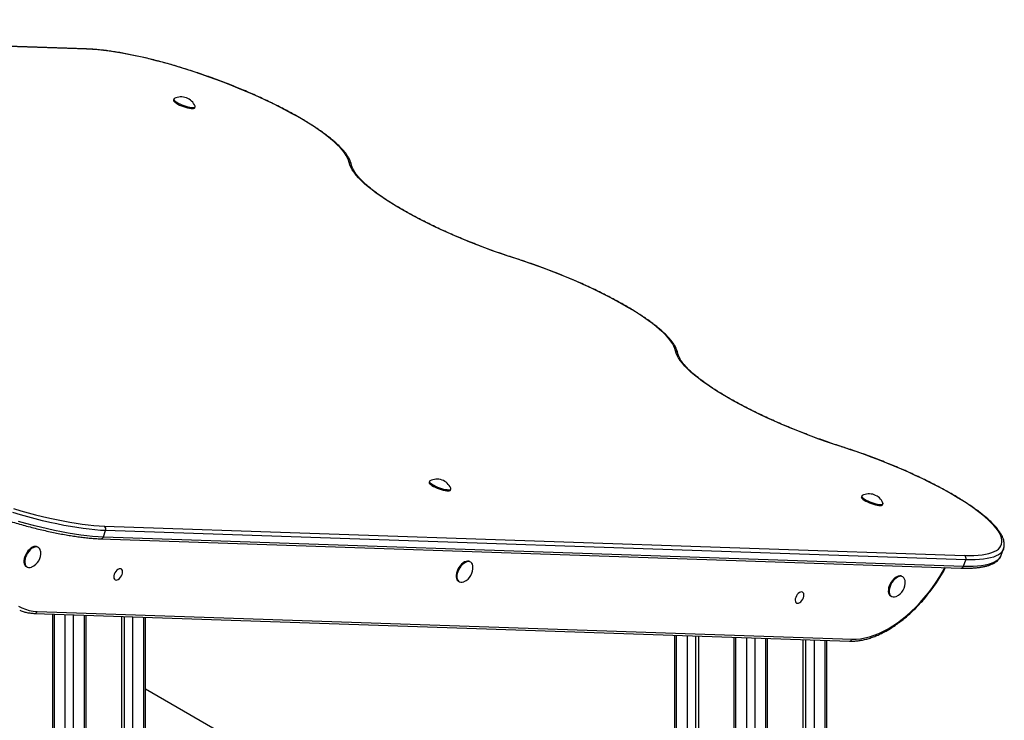
# Model space of a CAD drawing. Units: millimetres. Extents: x 8472 to 25492, y 2914 to 18133.
# Drawn here: x 23460 to 24328, y 10320 to 10938 of the extents above; entities that cross this region are included whole.
import ezdxf

# ---------------------------------------------------------------- set-up
doc = ezdxf.new("R2010")
doc.units = ezdxf.units.MM
doc.layers.add('AXONOMETRIC', color=7, linetype='Continuous')
doc.layers.add('TIPTAP_DIM', color=9, linetype='Continuous')

# ---------------------------------------------------------------- blocks, each defined once
blk = doc.blocks.new('LM103_axonometric')
at = {"layer": 'AXONOMETRIC'}
for p, q in [((-15.3, 3086.73), (-773.93, 3112.57)), ((-14.41, 3086.47), (-773.04, 3112.31)), ((62.26, 3042.97), (61.52, 3041.65)), ((80.32, 3034.83), (80.6, 3036.32)), ((287.75, 2705.72), (287.01, 2704.39)), ((305.81, 2697.58), (306.09, 2699.07)), ((668.95, 2692.73), (668.22, 2691.41)), ((687.02, 2684.59), (687.3, 2686.08)), ((-0.32, 2656.3), (1.66, 2661.77)), ((0.53, 2665.73), (759.16, 2639.9)), ((760.29, 2635.94), (1.66, 2661.77)), ((-2.55, 2654.52), (756.08, 2628.69)), ((-0.32, 2656.3), (758.3, 2630.46)), ((-58.35, 2647.34), (-58.35, 2647.34)), ((791.63, 2640.1), (793.62, 2645.57)), ((793.62, 2645.57), (793.58, 2645.46)), ((322.86, 2634.36), (322.86, 2634.36)), ((758.3, 2630.46), (760.29, 2635.94)), ((-68.35, 2630.02), (-68.35, 2630.02)), ((312.86, 2617.04), (312.86, 2617.04)), ((704.06, 2621.37), (704.06, 2621.37)), ((694.06, 2604.05), (694.06, 2604.05)), ((-60.91, 2588.7), (657.76, 2564.23)), ((-58.69, 2590.48), (659.99, 2566)), ((-45.33, 2588.17), (-45.33, -15.12)), ((-43.87, 2588.12), (-43.87, -17.16)), ((-33.97, -22.87), (-33.97, 2587.79)), ((-26.9, 2587.54), (-26.9, -22.87)), ((-17.79, 1564.12), (-17, 2587.21)), ((-14.95, 1565.72), (-15.53, 2587.16)), ((15.53, 2586.1), (15.53, 1542.65)), ((18.36, 1540.2), (18.36, 2586)), ((25.43, 2585.76), (25.43, 1534.19)), ((35.33, 1525.83), (35.33, 2585.43)), ((36.79, 1524.61), (36.79, 2585.38)), ((503.38, 2569.48), (503.38, 1599.26)), ((504.85, 2569.43), (504.85, 1600.11)), ((514.75, 1605.82), (514.75, 2569.1)), ((521.82, 2568.86), (521.82, 1609.9)), ((524.65, 2568.76), (524.65, 1611.54)), ((555.71, 2567.7), (555.71, 1629.47)), ((557.18, 2567.65), (557.18, 1630.32)), ((567.07, 1636.03), (567.07, 2567.32)), ((574.15, 2567.07), (574.15, 1636.03)), ((584.05, 1630.32), (584.05, 2566.74)), ((585.51, 1629.47), (585.51, 2566.69)), ((616.57, 2565.63), (616.57, 1611.54)), ((619.4, 1609.9), (619.4, 2565.53)), ((626.47, 2565.29), (626.47, 1605.82)), ((635.51, 1898.67), (636.37, 2564.96)), ((637.84, 1897.71), (637.84, 2564.91)), ((503.38, 2252.52), (36.79, 2521.88))]:
    blk.add_line(p, q, dxfattribs=at)
at = {"layer": 'AXONOMETRIC', "flags": 128}
for points in [[(216.54, 2986.56), (216.01, 2988.52), (215.14, 2990.59), (213.94, 2992.76), (212.42, 2995.02), (210.57, 2997.36), (208.41, 2999.79), (205.93, 3002.29), (203.15, 3004.86), (200.06, 3007.49), (196.69, 3010.18), (193.03, 3012.91), (189.1, 3015.69), (184.9, 3018.5), (180.46, 3021.33), (175.76, 3024.19), (170.84, 3027.06), (165.7, 3029.94), (160.36, 3032.81), (154.82, 3035.68), (149.11, 3038.53), (143.24, 3041.35), (137.21, 3044.15), (131.06, 3046.91), (124.78, 3049.62), (118.41, 3052.28), (111.95, 3054.89), (105.42, 3057.43), (98.84, 3059.9), (92.22, 3062.29), (85.58, 3064.6), (78.94, 3066.82), (72.32, 3068.94), (65.72, 3070.97), (59.17, 3072.89), (52.69, 3074.7), (46.29, 3076.39), (39.98, 3077.97), (33.79, 3079.42), (27.73, 3080.75), (21.81, 3081.94), (16.05, 3083.01), (10.46, 3083.94), (5.05, 3084.73), (-0.15, 3085.38), (-5.13, 3085.89), (-9.89, 3086.25), (-14.41, 3086.47)], [(61.52, 3041.65), (61.48, 3041.46), (61.64, 3040.93), (62.12, 3040.3), (62.93, 3039.59), (64.03, 3038.84), (65.37, 3038.06), (66.92, 3037.29), (68.6, 3036.56), (70.38, 3035.88), (72.17, 3035.29), (73.92, 3034.81), (75.56, 3034.45), (77.03, 3034.23), (78.28, 3034.15), (79.26, 3034.22), (79.95, 3034.44), (80.3, 3034.79), (80.32, 3034.83)], [(62.26, 3042.97), (62, 3042.79), (61.81, 3042.38), (61.97, 3041.84), (62.46, 3041.21), (63.26, 3040.51), (64.36, 3039.75), (65.7, 3038.98), (67.25, 3038.21), (68.94, 3037.47), (70.71, 3036.8), (72.5, 3036.21), (74.25, 3035.72), (75.89, 3035.36), (77.36, 3035.14), (78.61, 3035.07), (79.6, 3035.14), (80.28, 3035.35), (80.64, 3035.7), (80.65, 3036.18), (80.6, 3036.32)], [(363.45, 2901.75), (356.64, 2903.98), (349.82, 2906.3), (343.02, 2908.71), (336.24, 2911.21), (329.51, 2913.77), (322.83, 2916.41), (316.24, 2919.11), (309.73, 2921.86), (303.34, 2924.66), (297.07, 2927.51), (290.93, 2930.39), (284.96, 2933.3), (279.15, 2936.23), (273.52, 2939.17), (268.1, 2942.13), (262.88, 2945.08), (257.89, 2948.02), (253.13, 2950.95), (248.62, 2953.86), (244.36, 2956.73), (240.38, 2959.57), (236.67, 2962.37), (233.25, 2965.12), (230.13, 2967.81), (227.31, 2970.44), (224.8, 2973), (222.61, 2975.48), (220.74, 2977.89), (219.19, 2980.2), (217.97, 2982.42), (217.09, 2984.54), (216.54, 2986.56)], [(363.37, 2901.87), (363.39, 2901.86), (363.45, 2901.75)], [(504.31, 2820.43), (503.77, 2822.43), (502.88, 2824.53), (501.65, 2826.74), (500.08, 2829.04), (498.18, 2831.43), (495.96, 2833.9), (493.41, 2836.45), (490.54, 2839.06), (487.37, 2841.74), (483.9, 2844.48), (480.13, 2847.27), (476.09, 2850.09), (471.78, 2852.95), (467.2, 2855.84), (462.38, 2858.75), (457.33, 2861.66), (452.05, 2864.59), (446.57, 2867.51), (440.89, 2870.41), (435.03, 2873.3), (429.01, 2876.16), (422.85, 2878.99), (416.55, 2881.78), (410.14, 2884.52), (403.62, 2887.2), (397.03, 2889.82), (390.37, 2892.37), (383.67, 2894.85), (376.93, 2897.24), (370.19, 2899.54), (363.45, 2901.75)], [(651.22, 2735.62), (644.41, 2737.85), (637.59, 2740.18), (630.79, 2742.59), (624.01, 2745.08), (617.28, 2747.65), (610.6, 2750.28), (604.01, 2752.98), (597.5, 2755.73), (591.11, 2758.54), (584.84, 2761.38), (578.7, 2764.26), (572.73, 2767.17), (566.92, 2770.1), (561.29, 2773.05), (555.87, 2776), (550.65, 2778.95), (545.66, 2781.89), (540.9, 2784.82), (536.39, 2787.73), (532.13, 2790.61), (528.15, 2793.45), (524.44, 2796.25), (521.02, 2799), (517.9, 2801.69), (515.08, 2804.32), (512.57, 2806.88), (510.38, 2809.36), (508.51, 2811.76), (506.96, 2814.07), (505.74, 2816.29), (504.86, 2818.41), (504.31, 2820.43)], [(1.66, 2661.77), (-2.96, 2662), (-7.82, 2662.37), (-12.91, 2662.89), (-18.22, 2663.56), (-23.74, 2664.36), (-29.45, 2665.31), (-35.34, 2666.4), (-41.38, 2667.62), (-47.58, 2668.97), (-53.9, 2670.46), (-60.34, 2672.07), (-66.88, 2673.8), (-73.5, 2675.65), (-80.19, 2677.61)], [(-79.6, 2681.24), (-73.06, 2679.32), (-66.57, 2677.51), (-60.17, 2675.81), (-53.87, 2674.24), (-47.67, 2672.79), (-41.61, 2671.46), (-35.69, 2670.26), (-29.93, 2669.2), (-24.34, 2668.27), (-18.94, 2667.48), (-13.74, 2666.83), (-8.75, 2666.32), (-3.99, 2665.96), (0.53, 2665.73)], [(-75.49, 2670.17), (-68.87, 2668.32), (-62.33, 2666.59), (-55.89, 2664.98), (-49.56, 2663.5), (-43.37, 2662.14), (-37.32, 2660.92), (-31.44, 2659.83), (-25.73, 2658.89), (-20.21, 2658.08), (-14.9, 2657.42), (-9.8, 2656.9), (-4.94, 2656.52), (-0.32, 2656.3)], [(651.14, 2735.74), (651.16, 2735.73), (651.22, 2735.62)], [(759.16, 2639.9), (763.43, 2639.82), (767.44, 2639.89), (771.18, 2640.1), (774.64, 2640.45), (777.81, 2640.95), (780.68, 2641.59), (783.25, 2642.37), (785.51, 2643.29), (787.45, 2644.34), (789.07, 2645.53), (790.36, 2646.85), (791.33, 2648.29), (791.96, 2649.86), (792.26, 2651.55), (792.23, 2653.35), (791.86, 2655.26), (791.16, 2657.28), (790.13, 2659.39), (788.78, 2661.61), (787.09, 2663.91), (785.09, 2666.29), (782.77, 2668.76), (780.14, 2671.29), (777.21, 2673.89), (773.98, 2676.55), (770.46, 2679.26), (766.67, 2682.02), (762.61, 2684.81), (758.29, 2687.64), (753.72, 2690.48), (748.91, 2693.35), (743.88, 2696.22), (738.64, 2699.1), (733.2, 2701.97), (727.58, 2704.83), (721.78, 2707.67), (715.83, 2710.48), (709.74, 2713.26), (703.52, 2716), (697.2, 2718.69), (690.78, 2721.32), (684.28, 2723.9), (677.72, 2726.4), (671.12, 2728.83), (664.49, 2731.19), (657.85, 2733.45), (651.22, 2735.62)], [(287.01, 2704.39), (286.97, 2704.21), (287.12, 2703.67), (287.61, 2703.04), (288.42, 2702.34), (289.52, 2701.58), (290.86, 2700.81), (292.4, 2700.04), (294.09, 2699.3), (295.87, 2698.63), (297.66, 2698.04), (299.41, 2697.56), (301.05, 2697.2), (302.52, 2696.97), (303.77, 2696.9), (304.75, 2696.97), (305.44, 2697.18), (305.79, 2697.54), (305.81, 2697.58)], [(287.75, 2705.72), (287.49, 2705.54), (287.3, 2705.12), (287.46, 2704.59), (287.94, 2703.96), (288.75, 2703.25), (289.85, 2702.5), (291.19, 2701.72), (292.74, 2700.95), (294.42, 2700.22), (296.2, 2699.54), (297.99, 2698.95), (299.74, 2698.47), (301.38, 2698.11), (302.85, 2697.89), (304.1, 2697.81), (305.08, 2697.88), (305.77, 2698.1), (306.12, 2698.45), (306.14, 2698.93), (306.09, 2699.07)], [(668.95, 2692.73), (668.7, 2692.56), (668.51, 2692.14), (668.66, 2691.6), (669.15, 2690.97), (669.96, 2690.27), (671.05, 2689.51), (672.4, 2688.74), (673.94, 2687.97), (675.63, 2687.23), (677.41, 2686.56), (679.2, 2685.97), (680.95, 2685.49), (682.59, 2685.13), (684.06, 2684.9), (685.31, 2684.83), (686.29, 2684.9), (686.98, 2685.11), (687.33, 2685.47), (687.35, 2685.94), (687.3, 2686.08)], [(668.22, 2691.41), (668.18, 2691.23), (668.33, 2690.69), (668.82, 2690.06), (669.63, 2689.36), (670.72, 2688.6), (672.07, 2687.83), (673.61, 2687.06), (675.3, 2686.32), (677.08, 2685.65), (678.87, 2685.06), (680.62, 2684.57), (682.26, 2684.21), (683.73, 2683.99), (684.98, 2683.91), (685.96, 2683.98), (686.65, 2684.2), (687, 2684.55), (687.02, 2684.59)], [(-75.27, 2595.1), (-72.26, 2593.54), (-69.09, 2592.3), (-65.76, 2591.37), (-62.29, 2590.76), (-58.69, 2590.48)], [(-58.35, 2647.34), (-59.19, 2647.68), (-60.35, 2647.81), (-61.61, 2647.6), (-62.94, 2647.07), (-64.28, 2646.24), (-65.59, 2645.13), (-66.82, 2643.79), (-67.93, 2642.27), (-68.86, 2640.62), (-69.6, 2638.89)], [(-55.62, 2643.21), (-55.69, 2643.74), (-56.05, 2645.03), (-56.66, 2646.07), (-57.48, 2646.83), (-58.48, 2647.27), (-59.64, 2647.4), (-60.9, 2647.19), (-62.23, 2646.66), (-63.58, 2645.83), (-64.89, 2644.72), (-66.11, 2643.38), (-67.22, 2641.86), (-68.16, 2640.21), (-68.9, 2638.48)], [(758.3, 2630.46), (762.67, 2630.38), (766.76, 2630.45), (770.58, 2630.66), (774.12, 2631.03), (777.35, 2631.54), (780.29, 2632.19), (782.91, 2632.99), (785.22, 2633.92), (787.2, 2635), (788.85, 2636.21), (790.18, 2637.56), (791.16, 2639.03), (791.63, 2640.1)], [(793.58, 2645.46), (793.15, 2644.51), (792.16, 2643.03), (790.84, 2641.69), (789.19, 2640.48), (787.2, 2639.4), (784.9, 2638.46), (782.27, 2637.67), (779.34, 2637.01), (776.1, 2636.5), (772.57, 2636.14), (768.75, 2635.92), (764.65, 2635.86), (760.29, 2635.94)], [(-69.6, 2638.89), (-70.12, 2637.16), (-70.38, 2635.48), (-70.4, 2633.92), (-70.16, 2632.53), (-69.67, 2631.37), (-68.96, 2630.47), (-68.35, 2630.02)], [(-68.9, 2638.48), (-69.41, 2636.75), (-69.68, 2635.08), (-69.69, 2633.52), (-69.45, 2632.13), (-68.97, 2630.96), (-68.25, 2630.06), (-67.33, 2629.45), (-66.25, 2629.16), (-65.03, 2629.21), (-63.73, 2629.58), (-63.41, 2629.71)], [(322.86, 2634.36), (322.02, 2634.7), (320.86, 2634.82), (319.6, 2634.62), (318.27, 2634.09), (316.93, 2633.25), (315.62, 2632.15), (314.39, 2630.81), (313.28, 2629.29), (312.35, 2627.63), (311.61, 2625.91)], [(325.59, 2630.23), (325.52, 2630.76), (325.16, 2632.05), (324.55, 2633.08), (323.73, 2633.84), (322.73, 2634.29), (321.57, 2634.41), (320.3, 2634.21), (318.98, 2633.68), (317.63, 2632.85), (316.32, 2631.74), (315.09, 2630.4), (313.99, 2628.88), (313.05, 2627.22), (312.31, 2625.5)], [(9.27, 2623.27), (8.91, 2621.97), (8.82, 2620.75), (8.99, 2619.69), (9.41, 2618.87), (10.06, 2618.34), (10.88, 2618.13), (11.83, 2618.28), (12.85, 2618.75), (13.85, 2619.52), (14.77, 2620.54), (15.55, 2621.74), (16.14, 2623.04), (16.49, 2624.34), (16.59, 2625.56), (16.42, 2626.62), (16, 2627.44), (15.35, 2627.97), (14.52, 2628.17), (13.57, 2628.03), (12.56, 2627.56), (11.56, 2626.79), (10.64, 2625.77), (9.85, 2624.57), (9.27, 2623.27)], [(311.61, 2625.91), (311.09, 2624.18), (310.82, 2622.5), (310.81, 2620.94), (311.05, 2619.55), (311.54, 2618.39), (312.25, 2617.48), (312.86, 2617.04)], [(312.31, 2625.5), (311.8, 2623.77), (311.53, 2622.09), (311.52, 2620.53), (311.76, 2619.14), (312.24, 2617.98), (312.96, 2617.07), (313.87, 2616.47), (314.96, 2616.18), (316.18, 2616.22), (317.48, 2616.59), (317.8, 2616.73)], [(659.99, 2566), (663.71, 2566.04), (667.53, 2566.4), (671.44, 2567.08), (675.43, 2568.08), (679.47, 2569.39), (683.57, 2571.02), (687.69, 2572.95), (691.83, 2575.18), (695.98, 2577.7), (700.1, 2580.5), (704.2, 2583.57), (708.26, 2586.89), (712.25, 2590.47), (716.17, 2594.28), (720.01, 2598.31), (723.74, 2602.54), (727.35, 2606.96), (730.84, 2611.56), (734.19, 2616.31), (737.38, 2621.2), (740.41, 2626.22), (742.07, 2629.16)], [(704.06, 2621.37), (703.23, 2621.72), (702.07, 2621.84), (700.81, 2621.63), (699.48, 2621.1), (698.13, 2620.27), (696.82, 2619.16), (695.6, 2617.83), (694.49, 2616.3), (693.55, 2614.65), (692.81, 2612.93)], [(706.8, 2617.25), (706.73, 2617.78), (706.36, 2619.06), (705.76, 2620.1), (704.94, 2620.86), (703.94, 2621.31), (702.78, 2621.43), (701.51, 2621.22), (700.18, 2620.69), (698.84, 2619.86), (697.53, 2618.76), (696.3, 2617.42), (695.2, 2615.89), (694.26, 2614.24), (693.52, 2612.52)], [(610.31, 2602.8), (609.95, 2601.5), (609.86, 2600.28), (610.03, 2599.22), (610.45, 2598.4), (611.1, 2597.87), (611.92, 2597.66), (612.88, 2597.81), (613.89, 2598.28), (614.89, 2599.05), (615.81, 2600.07), (616.59, 2601.27), (617.18, 2602.57), (617.53, 2603.87), (617.63, 2605.09), (617.46, 2606.15), (617.04, 2606.97), (616.39, 2607.5), (615.56, 2607.7), (614.61, 2607.56), (613.6, 2607.09), (612.6, 2606.32), (611.68, 2605.3), (610.89, 2604.1), (610.31, 2602.8)], [(692.81, 2612.93), (692.3, 2611.19), (692.03, 2609.52), (692.02, 2607.96), (692.26, 2606.57), (692.74, 2605.4), (693.46, 2604.5), (694.06, 2604.05)], [(693.52, 2612.52), (693.01, 2610.79), (692.74, 2609.11), (692.73, 2607.55), (692.97, 2606.16), (693.45, 2604.99), (694.17, 2604.09), (695.08, 2603.49), (696.17, 2603.2), (697.39, 2603.24), (698.69, 2603.61), (699.01, 2603.75)]]:
    blk.add_lwpolyline(points, dxfattribs=at)
at = {"layer": 'AXONOMETRIC'}
for centre, radius, start, end in [((-15.37, 3084.85), 1.89, 59.48489, 87.92045), ((68.32, 3031.07), 13.36, 23.1661, 116.98122), ((215.69, 2983.82), 2.86, 11.33776, 72.65857), ((503.46, 2817.7), 2.86, 11.33762, 72.6587), ((293.81, 2693.81), 13.36, 23.1661, 116.98122), ((675.02, 2680.83), 13.36, 23.1661, 116.98122), ((-1.42, 2663.04), 3.33, 337.66853, 54.13204), ((-2.66, 2656.94), 2.42, 272.65797, 344.50128), ((-68.91, 2641.89), 13.36, 294.32148, 5.6839), ((757.21, 2637.2), 3.33, 337.66853, 54.13204), ((312.3, 2628.9), 13.36, 294.32148, 5.6839), ((755.97, 2631.11), 2.42, 272.65725, 344.502), ((693.51, 2615.92), 13.36, 294.32148, 5.6839), ((-61.02, 2591.12), 2.42, 272.65797, 344.50128), ((657.65, 2566.65), 2.42, 272.65725, 344.502)]:
    blk.add_arc(centre, radius, start, end, dxfattribs=at)
for points, knots in [([(218.5, 2984.39), (218.41, 2984.78), (218.17, 2985.89), (217.53, 2987.74), (216.48, 2989.97), (215.12, 2992.28), (213.44, 2994.66), (211.46, 2997.1), (209.19, 2999.58), (206.66, 3002.1), (203.85, 3004.66), (200.79, 3007.25), (197.48, 3009.88), (193.92, 3012.54), (190.12, 3015.23), (186.1, 3017.93), (181.85, 3020.66), (177.39, 3023.4), (172.73, 3026.15), (167.87, 3028.9), (162.83, 3031.65), (157.62, 3034.38), (152.25, 3037.11), (146.73, 3039.81), (141.07, 3042.49), (135.29, 3045.14), (129.4, 3047.75), (123.4, 3050.32), (117.32, 3052.84), (111.17, 3055.31), (104.96, 3057.71), (98.7, 3060.05), (92.42, 3062.33), (86.11, 3064.53), (79.8, 3066.64), (73.5, 3068.68), (67.22, 3070.62), (60.99, 3072.48), (54.8, 3074.23), (48.68, 3075.89), (42.63, 3077.44), (36.68, 3078.88), (30.83, 3080.21), (25.1, 3081.43), (19.5, 3082.53), (14.04, 3083.51), (8.73, 3084.36), (3.59, 3085.1), (-1.38, 3085.7), (-6.16, 3086.18), (-10.84, 3086.54), (-13.79, 3086.67), (-15.3, 3086.73)], [0, 0, 0, 0, 0.010712, 0.030137, 0.050058, 0.070489, 0.091169, 0.1119, 0.132572, 0.153161, 0.173665, 0.194094, 0.214458, 0.234769, 0.255036, 0.275266, 0.295465, 0.31564, 0.335793, 0.35593, 0.376051, 0.396161, 0.41626, 0.436351, 0.456434, 0.476511, 0.496584, 0.516652, 0.536717, 0.55678, 0.576841, 0.596901, 0.61696, 0.637019, 0.657079, 0.677139, 0.697202, 0.717267, 0.737335, 0.757407, 0.777483, 0.797566, 0.817655, 0.837752, 0.857859, 0.877977, 0.898109, 0.918257, 0.938424, 0.958614, 0.978831, 1, 1, 1, 1]), ([(363.37, 2901.87), (362.26, 2902.23), (359.02, 2903.28), (353.65, 2905.07), (347.27, 2907.28), (340.9, 2909.56), (334.57, 2911.91), (328.28, 2914.33), (322.04, 2916.81), (315.87, 2919.34), (309.79, 2921.92), (303.81, 2924.54), (297.93, 2927.2), (292.18, 2929.89), (286.57, 2932.61), (281.11, 2935.34), (275.8, 2938.08), (270.67, 2940.83), (265.73, 2943.58), (260.98, 2946.32), (256.43, 2949.05), (252.11, 2951.76), (248.01, 2954.44), (244.14, 2957.09), (240.53, 2959.7), (237.16, 2962.26), (234.06, 2964.76), (231.23, 2967.2), (228.67, 2969.57), (226.39, 2971.86), (224.4, 2974.05), (222.7, 2976.15), (221.29, 2978.14), (220.16, 2980), (219.31, 2981.73), (218.77, 2983.2), (218.58, 2984.03), (218.5, 2984.39)], [0, 0, 0, 0, 0.0155, 0.044959, 0.074422, 0.103886, 0.133351, 0.162815, 0.192278, 0.221738, 0.251196, 0.280649, 0.310097, 0.339539, 0.368973, 0.398398, 0.427812, 0.457214, 0.4866, 0.51597, 0.545318, 0.574642, 0.603937, 0.633198, 0.662418, 0.69159, 0.720703, 0.749747, 0.778708, 0.807571, 0.836321, 0.864944, 0.893431, 0.921791, 0.950069, 0.978351, 1, 1, 1, 1]), ([(506.27, 2818.26), (506.18, 2818.65), (505.94, 2819.76), (505.3, 2821.62), (504.25, 2823.85), (502.89, 2826.16), (501.21, 2828.53), (499.23, 2830.97), (496.96, 2833.45), (494.43, 2835.97), (491.62, 2838.53), (488.56, 2841.12), (485.25, 2843.75), (481.69, 2846.41), (477.89, 2849.1), (473.87, 2851.81), (469.62, 2854.53), (465.16, 2857.27), (460.5, 2860.02), (455.64, 2862.77), (450.6, 2865.52), (445.39, 2868.26), (440.02, 2870.98), (434.5, 2873.69), (428.84, 2876.37), (423.06, 2879.01), (417.17, 2881.63), (411.17, 2884.19), (405.09, 2886.71), (398.94, 2889.18), (392.73, 2891.59), (386.47, 2893.93), (380.19, 2896.2), (373.88, 2898.4), (368.27, 2900.29), (364.77, 2901.42), (363.37, 2901.87)], [0, 0, 0, 0, 0.015977, 0.04495, 0.074663, 0.105136, 0.135981, 0.166902, 0.197735, 0.228443, 0.259026, 0.289496, 0.31987, 0.350165, 0.380393, 0.410566, 0.440695, 0.470786, 0.500845, 0.530879, 0.560891, 0.590885, 0.620864, 0.650829, 0.680784, 0.71073, 0.740669, 0.770601, 0.800529, 0.830453, 0.860374, 0.890294, 0.920213, 0.950132, 0.980051, 1, 1, 1, 1]), ([(651.14, 2735.74), (650.03, 2736.1), (646.79, 2737.15), (641.42, 2738.94), (635.04, 2741.15), (628.67, 2743.44), (622.34, 2745.79), (616.05, 2748.21), (609.81, 2750.68), (603.64, 2753.22), (597.56, 2755.8), (591.58, 2758.42), (585.7, 2761.08), (579.95, 2763.77), (574.34, 2766.48), (568.88, 2769.21), (563.57, 2771.96), (558.44, 2774.71), (553.5, 2777.46), (548.75, 2780.2), (544.2, 2782.93), (539.88, 2785.64), (535.78, 2788.32), (531.91, 2790.97), (528.3, 2793.57), (524.93, 2796.13), (521.83, 2798.64), (519, 2801.08), (516.44, 2803.44), (514.16, 2805.73), (512.17, 2807.93), (510.47, 2810.03), (509.06, 2812.01), (507.93, 2813.88), (507.08, 2815.6), (506.54, 2817.07), (506.35, 2817.9), (506.27, 2818.26)], [0, 0, 0, 0, 0.0155, 0.044959, 0.074422, 0.103886, 0.133351, 0.162815, 0.192278, 0.221738, 0.251196, 0.280649, 0.310097, 0.339539, 0.368973, 0.398398, 0.427812, 0.457214, 0.4866, 0.51597, 0.545318, 0.574642, 0.603937, 0.633198, 0.662418, 0.69159, 0.720703, 0.749747, 0.778708, 0.807571, 0.836321, 0.864944, 0.893431, 0.921791, 0.950069, 0.978351, 1, 1, 1, 1]), ([(-236.35, 2756.87), (-236.26, 2756.47), (-236.02, 2755.37), (-235.38, 2753.51), (-234.33, 2751.28), (-232.97, 2748.97), (-231.29, 2746.59), (-229.31, 2744.16), (-227.05, 2741.68), (-224.51, 2739.16), (-221.7, 2736.6), (-218.64, 2734), (-215.33, 2731.38), (-211.77, 2728.72), (-207.97, 2726.03), (-203.95, 2723.32), (-199.7, 2720.6), (-195.24, 2717.86), (-190.58, 2715.11), (-185.72, 2712.36), (-180.69, 2709.61), (-175.47, 2706.87), (-170.1, 2704.15), (-164.58, 2701.44), (-158.93, 2698.76), (-153.14, 2696.11), (-147.25, 2693.5), (-141.26, 2690.94), (-135.18, 2688.42), (-129.02, 2685.95), (-122.81, 2683.54), (-116.56, 2681.2), (-110.27, 2678.93), (-103.96, 2676.73), (-97.65, 2674.61), (-91.35, 2672.58), (-85.08, 2670.63), (-78.84, 2668.78), (-72.65, 2667.02), (-66.53, 2665.37), (-60.48, 2663.82), (-54.53, 2662.37), (-48.68, 2661.04), (-42.95, 2659.83), (-37.35, 2658.73), (-31.89, 2657.75), (-26.58, 2656.89), (-21.44, 2656.16), (-16.47, 2655.55), (-11.69, 2655.08), (-7.01, 2654.71), (-4.06, 2654.59), (-2.55, 2654.52)], [0, 0, 0, 0, 0.010712, 0.030137, 0.050058, 0.070489, 0.091169, 0.1119, 0.132572, 0.153161, 0.173665, 0.194094, 0.214458, 0.234769, 0.255036, 0.275266, 0.295465, 0.31564, 0.335793, 0.35593, 0.376051, 0.396161, 0.41626, 0.436351, 0.456434, 0.476511, 0.496584, 0.516652, 0.536717, 0.55678, 0.576841, 0.596901, 0.61696, 0.637019, 0.657079, 0.677139, 0.697202, 0.717267, 0.737335, 0.757407, 0.777483, 0.797566, 0.817655, 0.837752, 0.857859, 0.877977, 0.898109, 0.918257, 0.938424, 0.958614, 0.978831, 1, 1, 1, 1]), ([(793.58, 2645.46), (793.57, 2645.47), (793.86, 2646.08), (794.14, 2647.37), (794.35, 2649.25), (794.23, 2651.21), (793.83, 2653.25), (793.12, 2655.37), (792.09, 2657.59), (790.74, 2659.89), (789.08, 2662.27), (787.12, 2664.7), (784.87, 2667.18), (782.35, 2669.7), (779.56, 2672.25), (776.52, 2674.85), (773.22, 2677.47), (769.67, 2680.13), (765.89, 2682.82), (761.88, 2685.52), (757.64, 2688.25), (753.2, 2690.99), (748.55, 2693.73), (743.7, 2696.49), (738.67, 2699.23), (733.47, 2701.97), (728.11, 2704.7), (722.6, 2707.4), (716.95, 2710.08), (711.17, 2712.73), (705.29, 2715.35), (699.3, 2717.92), (693.22, 2720.44), (687.07, 2722.91), (680.87, 2725.32), (674.61, 2727.67), (668.32, 2729.94), (662.02, 2732.15), (656.29, 2734.08), (652.66, 2735.25), (651.14, 2735.74)], [0, 0, 0, 0, 0.001918, 0.025796, 0.049649, 0.073911, 0.099002, 0.125137, 0.152263, 0.180097, 0.20829, 0.236567, 0.264767, 0.292853, 0.320824, 0.348692, 0.376471, 0.404176, 0.431819, 0.459413, 0.486964, 0.514481, 0.541969, 0.569433, 0.596877, 0.624304, 0.651718, 0.679119, 0.70651, 0.733893, 0.761269, 0.78864, 0.816006, 0.843368, 0.870728, 0.898087, 0.925445, 0.952803, 0.980161, 1, 1, 1, 1]), ([(756.08, 2628.69), (756.82, 2628.66), (758.98, 2628.6), (762.38, 2628.6), (766.22, 2628.72), (769.83, 2628.99), (773.21, 2629.4), (776.35, 2629.95), (779.26, 2630.65), (781.91, 2631.52), (784.31, 2632.55), (786.42, 2633.75), (788.23, 2635.13), (789.71, 2636.66), (790.88, 2638.3), (791.38, 2639.5), (791.63, 2640.09)], [0, 0, 0, 0, 0.038987, 0.113829, 0.188825, 0.264059, 0.339574, 0.415411, 0.491586, 0.568054, 0.644542, 0.720369, 0.794519, 0.865944, 0.934245, 1, 1, 1, 1]), ([(657.76, 2564.23), (658.42, 2564.21), (660.28, 2564.17), (663.43, 2564.34), (667.22, 2564.81), (671.08, 2565.58), (675.01, 2566.63), (678.98, 2567.98), (682.99, 2569.6), (687.01, 2571.5), (691.04, 2573.67), (695.07, 2576.1), (699.07, 2578.78), (703.05, 2581.7), (706.98, 2584.86), (710.85, 2588.24), (714.66, 2591.83), (718.39, 2595.62), (722.03, 2599.6), (725.56, 2603.76), (728.99, 2608.08), (732.29, 2612.55), (735.46, 2617.15), (738.48, 2621.88), (740.89, 2625.88), (742.22, 2628.33), (742.07, 2629.16)], [0, 0, 0, 0, 0.023159, 0.066112, 0.109179, 0.152397, 0.19574, 0.239175, 0.282676, 0.326218, 0.369782, 0.413351, 0.456916, 0.500468, 0.544005, 0.587524, 0.631027, 0.674513, 0.717983, 0.761439, 0.804884, 0.848319, 0.891747, 0.935169, 0.97859, 1, 1, 1, 1]), ([(-74.13, 2591.44), (-73.67, 2591.25), (-72.18, 2590.62), (-69.51, 2589.86), (-66.14, 2589.15), (-63.25, 2588.81), (-61.48, 2588.73), (-60.91, 2588.7)], [0, 0, 0, 0, 0.113361, 0.367052, 0.62137, 0.876586, 1, 1, 1, 1])]:
    blk.add_open_spline(points, degree=3, knots=knots, dxfattribs=at)

msp = doc.modelspace()

# ---------------------------------------------------------------- block references
at = {"layer": 'TIPTAP_DIM'}
msp.add_blockref('LM103_axonometric', (23533.72, 7825.73), dxfattribs=at)

doc.saveas('drawing.dxf')
